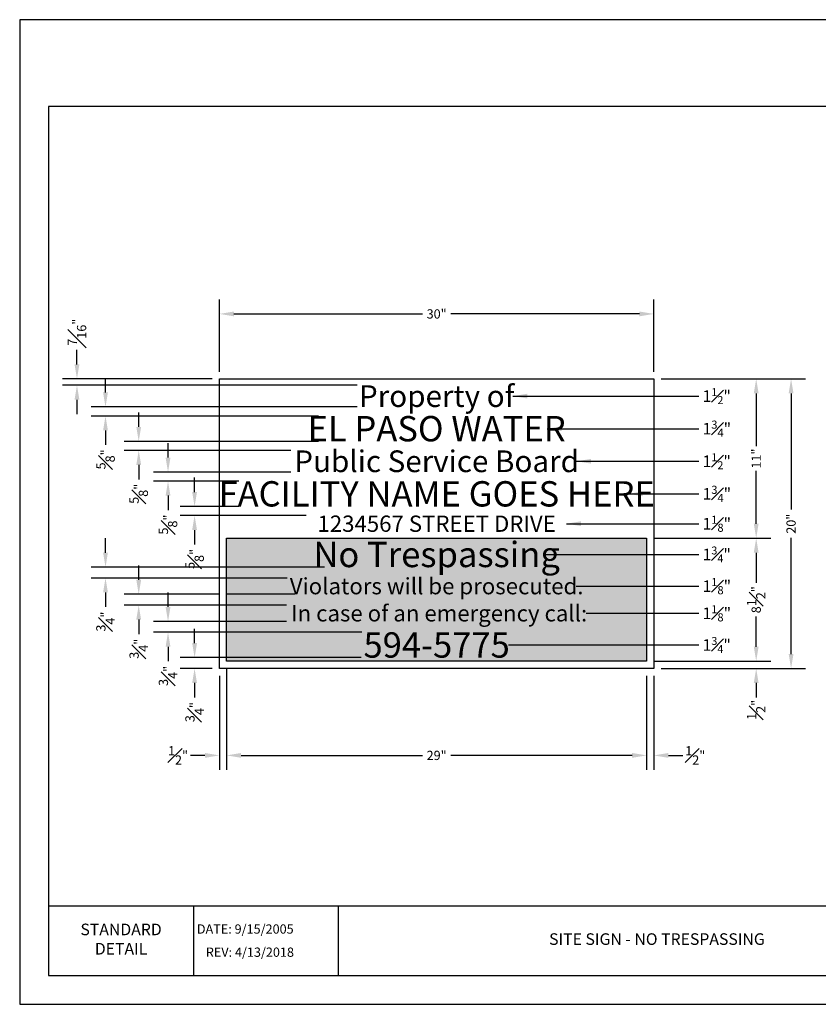
# Model space of a CAD drawing. Units: feet. Extents: x 0 to 11, y 0 to 8.5.
# Drawn here: x 0 to 6.9, y 0 to 8.5 of the extents above; entities that cross this region are included whole.
import ezdxf
from ezdxf.enums import TextEntityAlignment as Align

# ---------------------------------------------------------------- set-up
doc = ezdxf.new("R2010")
doc.units = ezdxf.units.FT
doc.header["$MEASUREMENT"] = 0
doc.header["$PDMODE"] = 35
doc.layers.get('DEFPOINTS').update_dxf_attribs({"linetype": 'CONTINUOUS'})
for name, color, linetype in [('DETAIL_BORDER', 5, 'CONTINUOUS'), ('DETAIL_TEXT', 2, 'CONTINUOUS'), ('PSB_DETAIL', 7, 'CONTINUOUS'), ('PSB_DETAIL BORDER', 5, 'CONTINUOUS'), ('PSB_DETAIL DIMENSIONS', 2, 'CONTINUOUS'), ('PSB_DETAIL HATCH', 7, 'CONTINUOUS'), ('PSB_DETAIL TEXT', 2, 'CONTINUOUS')]:
    doc.layers.add(name, color=color, linetype=linetype)
doc.styles.add('ARIAL', font='arial.ttf')
doc.styles.add('DETAIL', font='simplex.shx')
doc.styles.add('SIMPLEX', font='simplex.shx')
doc.styles.add('SWISS', font='swissck.ttf', dxfattribs={"width": 1.2})
doc.dimstyles.new('PSB Detail', dxfattribs={"dimtxt": 0.08, "dimasz": 0.125, "dimexe": 0.125, "dimexo": 0.0625, "dimgap": 0.03125, "dimtad": 0, "dimdec": 4, "dimlfac": 8, "dimzin": 0, "dimdsep": 46, "dimlunit": 5, "dimtxsty": 'SIMPLEX', "dimcen": -0.0625, "dimazin": 2, "dimtfac": 1, "dimtdec": 4, "dimtofl": 0, "dimtmove": 0, "dimatfit": 3, "dimfxl": 1, "dimfrac": 1, "dimtolj": 1, "dimtzin": 0, "dimarcsym": 0})

# ---------------------------------------------------------------- blocks, each defined once
blk = doc.blocks.new('*D0')
at = {"layer": 'DEFPOINTS', "color": 0, "transparency": 16777216}
for p in [(5.474, 5.96), (1.724, 5.3989), (5.474, 5.3989)]:
    blk.add_point(p, dxfattribs=at)
at = {"layer": 'PSB_DETAIL DIMENSIONS', "color": 0, "lineweight": -2, "transparency": 16777216}
for p, q in [((1.724, 5.4614), (1.724, 6.085)), ((5.474, 5.4614), (5.474, 6.085)), ((1.849, 5.96), (3.4763, 5.96)), ((5.349, 5.96), (3.7216, 5.96))]:
    blk.add_line(p, q, dxfattribs=at)
at = {"layer": 'PSB_DETAIL DIMENSIONS', "color": 0, "transparency": 16777216}
for points in [[(1.849, 5.9808), (1.849, 5.9391), (1.724, 5.96)], [(5.349, 5.9808), (5.349, 5.9391), (5.474, 5.96)]]:
    blk.add_solid(points, dxfattribs=at)
at = {"layer": 'PSB_DETAIL DIMENSIONS', "color": 0, "transparency": 16777216, "insert": (3.599, 5.96), "char_height": 0.08, "attachment_point": 5, "style": 'SIMPLEX'}
blk.add_mtext('\\A1;30"', dxfattribs=at)
blk = doc.blocks.new('*D1')
at = {"layer": 'DEFPOINTS', "color": 0, "transparency": 16777216}
for p in [(5.474, 5.3989), (5.474, 2.8989), (6.6585, 2.8989)]:
    blk.add_point(p, dxfattribs=at)
at = {"layer": 'PSB_DETAIL DIMENSIONS', "color": 0, "lineweight": -2, "transparency": 16777216}
for p, q in [((5.5365, 5.3989), (6.7835, 5.3989)), ((6.6585, 5.2739), (6.6585, 4.2716)), ((6.6585, 3.0239), (6.6585, 4.0262)), ((5.5365, 2.8989), (6.7835, 2.8989))]:
    blk.add_line(p, q, dxfattribs=at)
at = {"layer": 'PSB_DETAIL DIMENSIONS', "color": 0, "transparency": 16777216}
for points in [[(6.6377, 5.2739), (6.6793, 5.2739), (6.6585, 5.3989)], [(6.6377, 3.0239), (6.6793, 3.0239), (6.6585, 2.8989)]]:
    blk.add_solid(points, dxfattribs=at)
at = {"layer": 'PSB_DETAIL DIMENSIONS', "color": 0, "transparency": 16777216, "insert": (6.6585, 4.1489), "char_height": 0.08, "attachment_point": 5, "rotation": 90, "style": 'SIMPLEX'}
blk.add_mtext('\\A1;20"', dxfattribs=at)
blk = doc.blocks.new('*D2')
at = {"layer": 'DEFPOINTS', "color": 0, "transparency": 16777216}
for p in [(5.4115, 2.9614), (5.474, 2.8989), (6.3573, 2.8989)]:
    blk.add_point(p, dxfattribs=at)
at = {"layer": 'PSB_DETAIL DIMENSIONS', "color": 0, "lineweight": -2, "transparency": 16777216}
for p, q in [((6.3573, 3.0864), (6.3573, 3.2114)), ((5.474, 2.9614), (6.4823, 2.9614)), ((5.5365, 2.8989), (6.4823, 2.8989)), ((6.3573, 2.7739), (6.3573, 2.6489))]:
    blk.add_line(p, q, dxfattribs=at)
at = {"layer": 'PSB_DETAIL DIMENSIONS', "color": 0, "transparency": 16777216}
for points in [[(6.3365, 3.0864), (6.3782, 3.0864), (6.3573, 2.9614)], [(6.3365, 2.7739), (6.3782, 2.7739), (6.3573, 2.8989)]]:
    blk.add_solid(points, dxfattribs=at)
at = {"layer": 'PSB_DETAIL DIMENSIONS', "color": 0, "transparency": 16777216, "insert": (6.3573, 2.5415), "char_height": 0.08, "attachment_point": 5, "rotation": 90, "style": 'SIMPLEX'}
blk.add_mtext('\\A1;{\\H1.000000x;\\S1#2;}"', dxfattribs=at)
blk = doc.blocks.new('*D3')
at = {"layer": 'DEFPOINTS', "color": 0, "transparency": 16777216}
for p in [(5.4115, 2.8989), (5.474, 2.8989), (5.474, 2.1488)]:
    blk.add_point(p, dxfattribs=at)
at = {"layer": 'PSB_DETAIL DIMENSIONS', "color": 0, "lineweight": -2, "transparency": 16777216}
for p, q in [((5.4115, 2.8364), (5.4115, 2.0238)), ((5.474, 2.8364), (5.474, 2.0238)), ((5.2865, 2.1488), (5.1615, 2.1488)), ((5.599, 2.1488), (5.724, 2.1488))]:
    blk.add_line(p, q, dxfattribs=at)
at = {"layer": 'PSB_DETAIL DIMENSIONS', "color": 0, "transparency": 16777216}
for points in [[(5.2865, 2.1696), (5.2865, 2.1279), (5.4115, 2.1488)], [(5.599, 2.1696), (5.599, 2.1279), (5.474, 2.1488)]]:
    blk.add_solid(points, dxfattribs=at)
at = {"layer": 'PSB_DETAIL DIMENSIONS', "color": 0, "transparency": 16777216, "insert": (5.8314, 2.1488), "char_height": 0.08, "attachment_point": 5, "style": 'SIMPLEX'}
blk.add_mtext('\\A1;{\\H1.000000x;\\S1#2;}"', dxfattribs=at)
blk = doc.blocks.new('*D4')
at = {"layer": 'DEFPOINTS', "color": 0, "transparency": 16777216}
for p in [(5.474, 4.0239), (6.3573, 4.0239), (5.474, 2.9614)]:
    blk.add_point(p, dxfattribs=at)
at = {"layer": 'PSB_DETAIL DIMENSIONS', "color": 0, "lineweight": -2, "transparency": 16777216}
for p, q in [((5.5365, 4.0239), (6.4823, 4.0239)), ((6.3573, 3.8989), (6.3573, 3.6382)), ((6.3573, 3.0864), (6.3573, 3.3471)), ((5.5365, 2.9614), (6.4823, 2.9614))]:
    blk.add_line(p, q, dxfattribs=at)
at = {"layer": 'PSB_DETAIL DIMENSIONS', "color": 0, "transparency": 16777216}
for points in [[(6.3365, 3.8989), (6.3782, 3.8989), (6.3573, 4.0239)], [(6.3365, 3.0864), (6.3782, 3.0864), (6.3573, 2.9614)]]:
    blk.add_solid(points, dxfattribs=at)
at = {"layer": 'PSB_DETAIL DIMENSIONS', "color": 0, "transparency": 16777216, "insert": (6.3573, 3.4927), "char_height": 0.08, "attachment_point": 5, "rotation": 90, "style": 'SIMPLEX'}
blk.add_mtext('\\A1;8{\\H1.000000x;\\S1#2;}"', dxfattribs=at)
blk = doc.blocks.new('*D5')
at = {"layer": 'DEFPOINTS', "color": 0, "transparency": 16777216}
for p in [(1.7865, 2.8989), (5.4115, 2.8989), (5.4115, 2.1488)]:
    blk.add_point(p, dxfattribs=at)
at = {"layer": 'PSB_DETAIL DIMENSIONS', "color": 0, "lineweight": -2, "transparency": 16777216}
for p, q in [((1.7865, 2.8364), (1.7865, 2.0238)), ((5.4115, 2.8364), (5.4115, 2.0238)), ((1.9115, 2.1488), (3.4763, 2.1488)), ((5.2865, 2.1488), (3.7216, 2.1488))]:
    blk.add_line(p, q, dxfattribs=at)
at = {"layer": 'PSB_DETAIL DIMENSIONS', "color": 0, "transparency": 16777216}
for points in [[(1.9115, 2.1696), (1.9115, 2.1279), (1.7865, 2.1488)], [(5.2865, 2.1696), (5.2865, 2.1279), (5.4115, 2.1488)]]:
    blk.add_solid(points, dxfattribs=at)
at = {"layer": 'PSB_DETAIL DIMENSIONS', "color": 0, "transparency": 16777216, "insert": (3.599, 2.1488), "char_height": 0.08, "attachment_point": 5, "style": 'SIMPLEX'}
blk.add_mtext('\\A1;29"', dxfattribs=at)
blk = doc.blocks.new('*D6')
at = {"layer": 'DEFPOINTS', "color": 0, "transparency": 16777216}
for p in [(5.474, 5.3989), (6.3573, 5.3989), (5.4115, 4.0239)]:
    blk.add_point(p, dxfattribs=at)
at = {"layer": 'PSB_DETAIL DIMENSIONS', "color": 0, "lineweight": -2, "transparency": 16777216}
for p, q in [((5.5365, 5.3989), (6.4823, 5.3989)), ((6.3573, 5.2739), (6.3573, 4.8189)), ((6.3573, 4.1489), (6.3573, 4.604)), ((5.474, 4.0239), (6.4823, 4.0239))]:
    blk.add_line(p, q, dxfattribs=at)
at = {"layer": 'PSB_DETAIL DIMENSIONS', "color": 0, "transparency": 16777216}
for points in [[(6.3365, 5.2739), (6.3782, 5.2739), (6.3573, 5.3989)], [(6.3365, 4.1489), (6.3782, 4.1489), (6.3573, 4.0239)]]:
    blk.add_solid(points, dxfattribs=at)
at = {"layer": 'PSB_DETAIL DIMENSIONS', "color": 0, "transparency": 16777216, "insert": (6.3573, 4.7114), "char_height": 0.08, "attachment_point": 5, "rotation": 90, "style": 'SIMPLEX'}
blk.add_mtext('\\A1;11"', dxfattribs=at)
blk = doc.blocks.new('*D7')
at = {"layer": 'DEFPOINTS', "color": 0, "transparency": 16777216}
for p in [(1.724, 2.8989), (1.7865, 2.9614), (1.724, 2.1488)]:
    blk.add_point(p, dxfattribs=at)
at = {"layer": 'PSB_DETAIL DIMENSIONS', "color": 0, "lineweight": -2, "transparency": 16777216}
for p, q in [((1.7865, 2.8989), (1.7865, 2.0238)), ((1.724, 2.8364), (1.724, 2.0238)), ((1.599, 2.1488), (1.474, 2.1488)), ((1.9115, 2.1488), (2.0365, 2.1488))]:
    blk.add_line(p, q, dxfattribs=at)
at = {"layer": 'PSB_DETAIL DIMENSIONS', "color": 0, "transparency": 16777216}
for points in [[(1.599, 2.1696), (1.599, 2.1279), (1.724, 2.1488)], [(1.9115, 2.1696), (1.9115, 2.1279), (1.7865, 2.1488)]]:
    blk.add_solid(points, dxfattribs=at)
at = {"layer": 'PSB_DETAIL DIMENSIONS', "color": 0, "transparency": 16777216, "insert": (1.3665, 2.1488), "char_height": 0.08, "attachment_point": 5, "style": 'SIMPLEX'}
blk.add_mtext('\\A1;{\\H1.000000x;\\S1#2;}"', dxfattribs=at)
blk = doc.blocks.new('*D8')
at = {"layer": 'DEFPOINTS', "color": 0, "transparency": 16777216}
for p in [(3.0103, 2.9927), (1.5097, 2.8989), (1.724, 2.8989)]:
    blk.add_point(p, dxfattribs=at)
at = {"layer": 'PSB_DETAIL DIMENSIONS', "color": 0, "lineweight": -2, "transparency": 16777216}
for p, q in [((1.5097, 3.1177), (1.5097, 3.2427)), ((2.9478, 2.9927), (1.3847, 2.9927)), ((1.6615, 2.8989), (1.3847, 2.8989)), ((1.5097, 2.7739), (1.5097, 2.6489))]:
    blk.add_line(p, q, dxfattribs=at)
at = {"layer": 'PSB_DETAIL DIMENSIONS', "color": 0, "transparency": 16777216}
for points in [[(1.4888, 3.1177), (1.5305, 3.1177), (1.5097, 2.9927)], [(1.4888, 2.7739), (1.5305, 2.7739), (1.5097, 2.8989)]]:
    blk.add_solid(points, dxfattribs=at)
at = {"layer": 'PSB_DETAIL DIMENSIONS', "color": 0, "transparency": 16777216, "insert": (1.5097, 2.5224), "char_height": 0.08, "attachment_point": 5, "rotation": 90, "style": 'SIMPLEX'}
blk.add_mtext('\\A1;{\\H1.000000x;\\S3#4;}"', dxfattribs=at)
blk = doc.blocks.new('*D9')
at = {"layer": 'DEFPOINTS', "color": 0, "transparency": 16777216}
for p in [(1.2804, 3.3052), (2.3661, 3.3052), (3.0166, 3.2114)]:
    blk.add_point(p, dxfattribs=at)
at = {"layer": 'PSB_DETAIL DIMENSIONS', "color": 0, "lineweight": -2, "transparency": 16777216}
for p, q in [((1.2804, 3.4302), (1.2804, 3.5552)), ((2.3036, 3.3052), (1.1554, 3.3052)), ((2.9541, 3.2114), (1.1554, 3.2114)), ((1.2804, 3.0864), (1.2804, 2.9614))]:
    blk.add_line(p, q, dxfattribs=at)
at = {"layer": 'PSB_DETAIL DIMENSIONS', "color": 0, "transparency": 16777216}
for points in [[(1.2596, 3.4302), (1.3013, 3.4302), (1.2804, 3.3052)], [(1.2596, 3.0864), (1.3013, 3.0864), (1.2804, 3.2114)]]:
    blk.add_solid(points, dxfattribs=at)
at = {"layer": 'PSB_DETAIL DIMENSIONS', "color": 0, "transparency": 16777216, "insert": (1.2804, 2.8349), "char_height": 0.08, "attachment_point": 5, "rotation": 90, "style": 'SIMPLEX'}
blk.add_mtext('\\A1;{\\H1.000000x;\\S3#4;}"', dxfattribs=at)
blk = doc.blocks.new('*D10')
at = {"layer": 'DEFPOINTS', "color": 0, "transparency": 16777216}
for p in [(1.0274, 3.5395), (1.7865, 3.5395), (2.3664, 3.4458)]:
    blk.add_point(p, dxfattribs=at)
at = {"layer": 'PSB_DETAIL DIMENSIONS', "color": 0, "lineweight": -2, "transparency": 16777216}
for p, q in [((1.0274, 3.6645), (1.0274, 3.7895)), ((1.724, 3.5395), (0.9024, 3.5395)), ((2.3039, 3.4458), (0.9024, 3.4458)), ((1.0274, 3.3208), (1.0274, 3.1958))]:
    blk.add_line(p, q, dxfattribs=at)
at = {"layer": 'PSB_DETAIL DIMENSIONS', "color": 0, "transparency": 16777216}
for points in [[(1.0066, 3.6645), (1.0482, 3.6645), (1.0274, 3.5395)], [(1.0066, 3.3208), (1.0482, 3.3208), (1.0274, 3.4458)]]:
    blk.add_solid(points, dxfattribs=at)
at = {"layer": 'PSB_DETAIL DIMENSIONS', "color": 0, "transparency": 16777216, "insert": (1.0274, 3.0693), "char_height": 0.08, "attachment_point": 5, "rotation": 90, "style": 'SIMPLEX'}
blk.add_mtext('\\A1;{\\H1.000000x;\\S3#4;}"', dxfattribs=at)
blk = doc.blocks.new('*D11')
at = {"layer": 'DEFPOINTS', "color": 0, "transparency": 16777216}
for p in [(2.6943, 3.7739), (0.7407, 3.6802), (2.3706, 3.6802)]:
    blk.add_point(p, dxfattribs=at)
at = {"layer": 'PSB_DETAIL DIMENSIONS', "color": 0, "lineweight": -2, "transparency": 16777216}
for p, q in [((0.7407, 3.8989), (0.7407, 4.0239)), ((2.6318, 3.7739), (0.6157, 3.7739)), ((2.3081, 3.6802), (0.6157, 3.6802)), ((0.7407, 3.5552), (0.7407, 3.4302))]:
    blk.add_line(p, q, dxfattribs=at)
at = {"layer": 'PSB_DETAIL DIMENSIONS', "color": 0, "transparency": 16777216}
for points in [[(0.7198, 3.8989), (0.7615, 3.8989), (0.7407, 3.7739)], [(0.7198, 3.5552), (0.7615, 3.5552), (0.7407, 3.6802)]]:
    blk.add_solid(points, dxfattribs=at)
at = {"layer": 'PSB_DETAIL DIMENSIONS', "color": 0, "transparency": 16777216, "insert": (0.7407, 3.3037), "char_height": 0.08, "attachment_point": 5, "rotation": 90, "style": 'SIMPLEX'}
blk.add_mtext('\\A1;{\\H1.000000x;\\S3#4;}"', dxfattribs=at)
blk = doc.blocks.new('*D12')
at = {"layer": 'DEFPOINTS', "color": 0, "transparency": 16777216}
for p in [(0.4943, 5.3989), (1.724, 5.3989), (2.9745, 5.3442)]:
    blk.add_point(p, dxfattribs=at)
at = {"layer": 'PSB_DETAIL DIMENSIONS', "color": 0, "lineweight": -2, "transparency": 16777216}
for p, q in [((0.4943, 5.5239), (0.4943, 5.6489)), ((1.6615, 5.3989), (0.3693, 5.3989)), ((2.912, 5.3442), (0.3693, 5.3442)), ((0.4943, 5.2192), (0.4943, 5.0942))]:
    blk.add_line(p, q, dxfattribs=at)
at = {"layer": 'PSB_DETAIL DIMENSIONS', "color": 0, "transparency": 16777216}
for points in [[(0.4735, 5.5239), (0.5152, 5.5239), (0.4943, 5.3989)], [(0.4735, 5.2192), (0.5152, 5.2192), (0.4943, 5.3442)]]:
    blk.add_solid(points, dxfattribs=at)
at = {"layer": 'PSB_DETAIL DIMENSIONS', "color": 0, "transparency": 16777216, "insert": (0.4943, 5.8021), "char_height": 0.08, "attachment_point": 5, "rotation": 90, "style": 'SIMPLEX'}
blk.add_mtext('\\A1;{\\H1.000000x;\\S7#16;}"', dxfattribs=at)
blk = doc.blocks.new('*D13')
at = {"layer": 'DEFPOINTS', "color": 0, "transparency": 16777216}
for p in [(2.9742, 5.1567), (0.7407, 5.0786), (2.6407, 5.0786)]:
    blk.add_point(p, dxfattribs=at)
at = {"layer": 'PSB_DETAIL DIMENSIONS', "color": 0, "lineweight": -2, "transparency": 16777216}
for p, q in [((0.7407, 5.2817), (0.7407, 5.4067)), ((2.9117, 5.1567), (0.6157, 5.1567)), ((2.5782, 5.0786), (0.6157, 5.0786)), ((0.7407, 4.9536), (0.7407, 4.8286))]:
    blk.add_line(p, q, dxfattribs=at)
at = {"layer": 'PSB_DETAIL DIMENSIONS', "color": 0, "transparency": 16777216}
for points in [[(0.7198, 5.2817), (0.7615, 5.2817), (0.7407, 5.1567)], [(0.7198, 4.9536), (0.7615, 4.9536), (0.7407, 5.0786)]]:
    blk.add_solid(points, dxfattribs=at)
at = {"layer": 'PSB_DETAIL DIMENSIONS', "color": 0, "transparency": 16777216, "insert": (0.7407, 4.704), "char_height": 0.08, "attachment_point": 5, "rotation": 90, "style": 'SIMPLEX'}
blk.add_mtext('\\A1;{\\H1x;\\S5#8;}"', dxfattribs=at)
blk = doc.blocks.new('*D14')
at = {"layer": 'DEFPOINTS', "color": 0, "transparency": 16777216}
for p in [(2.6406, 4.8599), (1.0274, 4.7817), (2.4036, 4.7817)]:
    blk.add_point(p, dxfattribs=at)
at = {"layer": 'PSB_DETAIL DIMENSIONS', "color": 0, "lineweight": -2, "transparency": 16777216}
for p, q in [((1.0274, 4.9849), (1.0274, 5.1099)), ((2.5781, 4.8599), (0.9024, 4.8599)), ((2.3411, 4.7817), (0.9024, 4.7817)), ((1.0274, 4.6567), (1.0274, 4.5317))]:
    blk.add_line(p, q, dxfattribs=at)
at = {"layer": 'PSB_DETAIL DIMENSIONS', "color": 0, "transparency": 16777216}
for points in [[(1.0066, 4.9849), (1.0482, 4.9849), (1.0274, 4.8599)], [(1.0066, 4.6567), (1.0482, 4.6567), (1.0274, 4.7817)]]:
    blk.add_solid(points, dxfattribs=at)
at = {"layer": 'PSB_DETAIL DIMENSIONS', "color": 0, "transparency": 16777216, "insert": (1.0274, 4.4072), "char_height": 0.08, "attachment_point": 5, "rotation": 90, "style": 'SIMPLEX'}
blk.add_mtext('\\A1;{\\H1x;\\S5#8;}"', dxfattribs=at)
blk = doc.blocks.new('*D15')
at = {"layer": 'DEFPOINTS', "color": 0, "transparency": 16777216}
for p in [(2.4034, 4.5942), (1.2804, 4.5161), (1.9539, 4.5161)]:
    blk.add_point(p, dxfattribs=at)
at = {"layer": 'PSB_DETAIL DIMENSIONS', "color": 0, "lineweight": -2, "transparency": 16777216}
for p, q in [((1.2804, 4.7192), (1.2804, 4.8442)), ((2.3409, 4.5942), (1.1554, 4.5942)), ((1.8914, 4.5161), (1.1554, 4.5161)), ((1.2804, 4.3911), (1.2804, 4.2661))]:
    blk.add_line(p, q, dxfattribs=at)
at = {"layer": 'PSB_DETAIL DIMENSIONS', "color": 0, "transparency": 16777216}
for points in [[(1.2596, 4.7192), (1.3013, 4.7192), (1.2804, 4.5942)], [(1.2596, 4.3911), (1.3013, 4.3911), (1.2804, 4.5161)]]:
    blk.add_solid(points, dxfattribs=at)
at = {"layer": 'PSB_DETAIL DIMENSIONS', "color": 0, "transparency": 16777216, "insert": (1.2804, 4.1415), "char_height": 0.08, "attachment_point": 5, "rotation": 90, "style": 'SIMPLEX'}
blk.add_mtext('\\A1;{\\H1.000000x;\\S5#8;}"', dxfattribs=at)
blk = doc.blocks.new('*D16')
at = {"layer": 'DEFPOINTS', "color": 0, "transparency": 16777216}
for p in [(1.9545, 4.2974), (1.5097, 4.2192), (2.5357, 4.2192)]:
    blk.add_point(p, dxfattribs=at)
at = {"layer": 'PSB_DETAIL DIMENSIONS', "color": 0, "lineweight": -2, "transparency": 16777216}
for p, q in [((1.5097, 4.4224), (1.5097, 4.5474)), ((1.892, 4.2974), (1.3847, 4.2974)), ((2.4732, 4.2192), (1.3847, 4.2192)), ((1.5097, 4.0942), (1.5097, 3.9692))]:
    blk.add_line(p, q, dxfattribs=at)
at = {"layer": 'PSB_DETAIL DIMENSIONS', "color": 0, "transparency": 16777216}
for points in [[(1.4888, 4.4224), (1.5305, 4.4224), (1.5097, 4.2974)], [(1.4888, 4.0942), (1.5305, 4.0942), (1.5097, 4.2192)]]:
    blk.add_solid(points, dxfattribs=at)
at = {"layer": 'PSB_DETAIL DIMENSIONS', "color": 0, "transparency": 16777216, "insert": (1.5097, 3.8447), "char_height": 0.08, "attachment_point": 5, "rotation": 90, "style": 'SIMPLEX'}
blk.add_mtext('\\A1;{\\H1.000000x;\\S5#8;}"', dxfattribs=at)

msp = doc.modelspace()

# ---------------------------------------------------------------- hatches: boundary and pattern name
at = {"layer": 'PSB_DETAIL HATCH'}
h = msp.add_hatch(color=256, dxfattribs=at)
h.dxf.hatch_style = 2
h.paths.add_polyline_path([(1.786464, 4.023924), (5.411464, 4.023924), (5.411464, 2.961424), (1.786464, 2.961424)])

# ---------------------------------------------------------------- linework, layer by layer
at = {"layer": 'DETAIL_BORDER'}
for p, q in [((2.750227, 0.85), (2.750227, 0.25)), ((1.500114, 0.85), (1.500114, 0.25))]:
    msp.add_line(p, q, dxfattribs=at)
at = {"layer": 'PSB_DETAIL'}
for p, q in [((1.786464, 4.023924), (5.411464, 4.023924)), ((1.786464, 2.961424), (1.786464, 4.023924)), ((5.411464, 4.023924), (5.411464, 2.961424)), ((5.411464, 2.961424), (1.786464, 2.961424))]:
    msp.add_line(p, q, dxfattribs=at)
at = {"layer": 'PSB_DETAIL', "color": 2}
msp.add_lwpolyline([(1.723964, 5.398924), (5.473964, 5.398924), (5.473964, 2.898924), (1.723964, 2.898924)], close=True, dxfattribs=at)
at = {"layer": 'PSB_DETAIL BORDER'}
msp.add_line((0.25, 0.85), (10.75, 0.85), dxfattribs=at)
at = {"layer": 'PSB_DETAIL BORDER', "color": 7}
msp.add_lwpolyline([(0, 0), (11, 0), (11, 8.5), (0, 8.5)], close=True, dxfattribs=at)
at = {"layer": 'PSB_DETAIL BORDER'}
msp.add_lwpolyline([(10.75, 7.75), (0.25, 7.75), (0.25, 0.25), (10.75, 0.25)], close=True, dxfattribs=at)
at = {"layer": 'PSB_DETAIL DIMENSIONS'}
for p, q in [((5.411464, 3.883299), (5.863207, 3.883299)), ((5.411464, 3.609861), (5.863207, 3.609861)), ((5.411464, 3.375486), (5.863207, 3.375486)), ((5.411464, 3.102049), (5.863207, 3.102049))]:
    msp.add_line(p, q, dxfattribs=at)
at = {"layer": 'PSB_DETAIL TEXT', "color": 255}
for p, q in [((2.631783, 3.773924), (1.786464, 3.773924)), ((2.308063, 3.680174), (1.786464, 3.680174)), ((2.375978, 3.539549), (1.786464, 3.539549)), ((2.303872, 3.445799), (1.786464, 3.445799)), ((2.303613, 3.305174), (1.786464, 3.305174)), ((2.954081, 3.211424), (1.786464, 3.211424)), ((2.947774, 2.992674), (1.786464, 2.992674))]:
    msp.add_line(p, q, dxfattribs=at)

# ---------------------------------------------------------------- texts
at = {"layer": 'DETAIL_TEXT', "color": 4, "insert": (0.875057, 0.55), "char_height": 0.1, "width": 0.76190476, "attachment_point": 5, "style": 'DETAIL'}
msp.add_mtext('STANDARD DETAIL', dxfattribs=at)
at = {"layer": 'PSB_DETAIL'}
for s, height, style, p in [('Property of', 0.1875, 'ARIAL', (3.598964, 5.156736)), ('EL PASO WATER', 0.21875, 'SWISS', (3.598964, 4.859861)), ('Public Service Board', 0.1875, 'ARIAL', (3.598964, 4.594236)), ('FACILITY NAME GOES HERE', 0.21875, 'SWISS', (3.598964, 4.297361)), ('1234567 STREET DRIVE', 0.140625, 'ARIAL', (3.598964, 4.078611))]:
    msp.add_text(s, height=height, dxfattribs=dict(at, style=style)).set_placement(p, align=Align.CENTER)
at = {"layer": 'PSB_DETAIL', "color": 7, "true_color": 0xffffff}
for s, height, style, p in [('No Trespassing', 0.21875, 'SWISS', (3.598964, 3.773924)), ('Violators will be prosecuted.', 0.140625, 'ARIAL', (3.598964, 3.539549)), (' In case of an emergency call:', 0.140625, 'ARIAL', (3.598964, 3.305174)), ('594-5775', 0.21875, 'SWISS', (3.598964, 2.992674))]:
    msp.add_text(s, height=height, dxfattribs=dict(at, style=style)).set_placement(p, align=Align.CENTER)
at = {"layer": 'PSB_DETAIL DIMENSIONS', "char_height": 0.1, "attachment_point": 4, "style": 'SIMPLEX'}
for s, insert in [('\\A1;1{\\H0.6878x;\\S1#2;}"', (5.894457, 5.250486)), ('\\A1;1{\\H0.7x;\\S3#4;}"', (5.894457, 4.969236)), ('\\A1;1{\\H0.6878x;\\S1#2;}"', (5.894457, 4.687986)), ('\\A1;1{\\H0.7x;\\S3#4;}"', (5.894457, 4.406736)), ('\\A1;1{\\H0.6978x;\\S1#8;}"', (5.894457, 4.148924)), ('\\A1;1{\\H0.6878x;\\S3#4;}"', (5.894457, 3.883299)), ('\\A1;{\\H1x;1\\H0.7x;\\S1#8;\\H1.429x;"}', (5.894457, 3.609861)), ('\\A1;{\\H1x;1\\H0.7x;\\S1#8;\\H1.429x;"}', (5.894457, 3.375486)), ('\\A1;1{\\H0.6878x;\\S3#4;}"', (5.894457, 3.102049))]:
    msp.add_mtext(s, dxfattribs=dict(at, insert=insert))
at = {"layer": 'PSB_DETAIL TEXT', "color": 2, "style": 'DETAIL'}
for s, p in [('DATE: 9/15/2005', (1.529325, 0.65)), ('REV: 4/13/2018', (1.606799, 0.45))]:
    msp.add_text(s, height=0.08, dxfattribs=at).set_placement(p, align=Align.MIDDLE_LEFT)
at = {"layer": 'PSB_DETAIL TEXT', "color": 4, "insert": (5.5005, 0.55), "char_height": 0.1, "width": 3.8, "attachment_point": 5, "style": 'DETAIL'}
msp.add_mtext('SITE SIGN - NO TRESPASSING', dxfattribs=at)

# ---------------------------------------------------------------- dimensions: what is measured, and where the dimension line sits
at = {"layer": 'PSB_DETAIL DIMENSIONS'}
for base, p1, p2, text, picture, middle in [((5.473964, 5.959964), (1.723964, 5.398924), (5.473964, 5.398924), '30"', '*D0', (3.598964, 5.959964)), ((5.411464, 2.148774), (1.786464, 2.898924), (5.411464, 2.898924), '29"', '*D5', (3.598964, 2.148774))]:
    dim = msp.add_linear_dim(base=base, p1=p1, p2=p2, text=text, dimstyle='PSB Detail', override={"dimpost": '"'}, dxfattribs=at)
    dim.commit()
    dim.dimension.update_dxf_attribs({"geometry": picture, "text_midpoint": middle})
for base, p1, p2, picture, middle in [((0.494335, 5.398924), (2.97451, 5.344236), (1.723964, 5.398924), '*D12', (0.494335, 5.802079)), ((0.740675, 5.078611), (2.974166, 5.156736), (2.640653, 5.078611), '*D13', (0.740675, 4.704028)), ((6.357346, 5.398924), (5.411464, 4.023924), (5.473964, 5.398924), '*D6', (6.357346, 4.711424)), ((1.027405, 4.781736), (2.640628, 4.859861), (2.403561, 4.781736), '*D14', (1.027405, 4.407153)), ((1.280434, 4.516111), (2.403429, 4.594236), (1.953882, 4.516111), '*D15', (1.280434, 4.141528)), ((0.740675, 3.680174), (2.694283, 3.773924), (2.370563, 3.680174), '*D11', (0.740675, 3.303686)), ((6.357346, 4.023924), (5.473964, 2.961424), (5.473964, 4.023924), '*D4', (6.357346, 3.492674)), ((1.509662, 2.898924), (3.010274, 2.992674), (1.723964, 2.898924), '*D8', (1.509662, 2.522436)), ((6.357346, 2.898924), (5.411464, 2.961424), (5.473964, 2.898924), '*D2', (6.357346, 2.541484))]:
    dim = msp.add_linear_dim(base=base, p1=p1, p2=p2, angle=90, dimstyle='PSB Detail', override={"dimpost": '"'}, dxfattribs=at)
    dim.commit()
    dim.dimension.update_dxf_attribs({"geometry": picture, "text_midpoint": middle})
dim = msp.add_linear_dim(base=(6.65849, 2.898924), p1=(5.473964, 5.398924), p2=(5.473964, 2.898924), angle=90, text='20"', dimstyle='PSB Detail', override={"dimpost": '"'}, dxfattribs=at)
dim.commit()
dim.dimension.update_dxf_attribs({"geometry": '*D1', "text_midpoint": (6.65849, 4.148924)})
for base, p1, p2, picture, middle in [((1.509662, 4.219236), (1.954484, 4.297361), (2.535715, 4.219236), '*D16', (1.509662, 3.844653)), ((1.027405, 3.539549), (2.366372, 3.445799), (1.786464, 3.539549), '*D10', (1.027405, 3.069311)), ((1.280434, 3.305174), (3.016581, 3.211424), (2.366113, 3.305174), '*D9', (1.280434, 2.834936))]:
    dim = msp.add_linear_dim(base=base, p1=p1, p2=p2, angle=90, dimstyle='PSB Detail', override={"dimpost": '"'}, dxfattribs=at)
    dim.commit()
    dim.dimension.update_dxf_attribs({"geometry": picture, "text_midpoint": middle, "dimtype": 160})
for base, p1, p2, picture, middle in [((1.723964, 2.148774), (1.786464, 2.961424), (1.723964, 2.898924), '*D7', (1.366524, 2.148774)), ((5.473964, 2.148774), (5.411464, 2.898924), (5.473964, 2.898924), '*D3', (5.831405, 2.148774))]:
    dim = msp.add_linear_dim(base=base, p1=p1, p2=p2, dimstyle='PSB Detail', override={"dimpost": '"'}, dxfattribs=at)
    dim.commit()
    dim.dimension.update_dxf_attribs({"geometry": picture, "text_midpoint": middle})

# ---------------------------------------------------------------- leaders
at = {"layer": 'PSB_DETAIL DIMENSIONS', "annotation_type": 0, "has_hookline": 1, "hookline_direction": 0}
for points, text_width in [([(4.257058, 5.250486), (5.863207, 5.250486)], 0.219093), ([(4.552488, 4.969236), (5.863207, 4.969236)], 0.254286), ([(5.253014, 4.406736), (5.863207, 4.406736)], 0.254286), ([(4.719046, 4.148924), (5.863207, 4.148924)], 0.220617)]:
    msp.add_leader(points, dimstyle='PSB Detail', dxfattribs=dict(at, text_width=text_width))
at = {"layer": 'PSB_DETAIL DIMENSIONS'}
msp.add_leader([(4.807264, 4.687986), (5.863207, 4.687986)], dimstyle='PSB Detail', dxfattribs=at)
at = {"layer": 'PSB_DETAIL DIMENSIONS', "color": 255, "annotation_type": 0, "has_hookline": 1, "hookline_direction": 0}
for points, text_width in [([(4.526429, 3.883299), (5.411464, 3.883299)], 0.251846), ([(4.804484, 3.609861), (5.411464, 3.609861)], 0.220964), ([(4.888602, 3.375486), (5.411464, 3.375486)], 0.220964), ([(4.220335, 3.102049), (5.411464, 3.102049)], 0.251846)]:
    msp.add_leader(points, dimstyle='PSB Detail', dxfattribs=dict(at, text_width=text_width))

doc.saveas('drawing.dxf')
